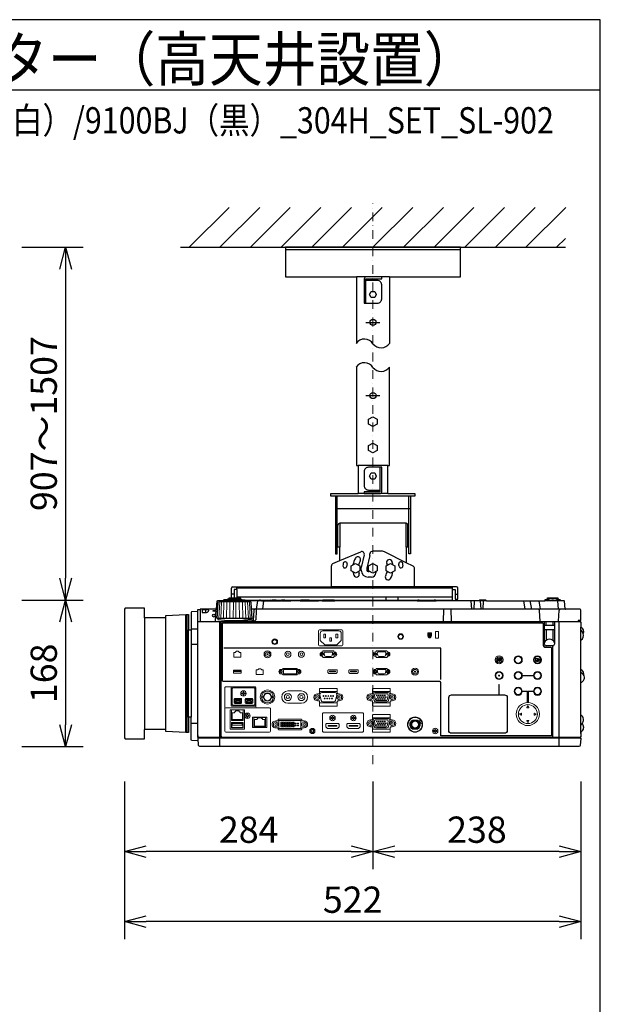
# Model space of a CAD drawing. Extents: x 1000 to 27242, y 2500 to 40000.
# Drawn here: x 20360 to 27000, y 28747 to 40000 of the extents above; entities that cross this region are included whole.
import ezdxf
from ezdxf.enums import TextEntityAlignment as Align

# ---------------------------------------------------------------- set-up
doc = ezdxf.new("R2010")
doc.units = 0
doc.header["$LTSCALE"] = 400
doc.header["$MEASUREMENT"] = 0
doc.linetypes.add('DASHDOT', pattern=[1, 0.5, -0.25, 0, -0.25])
doc.layers.get('0').update_dxf_attribs({"linetype": 'CONTINUOUS'})
for name, color, linetype in [('MOJI', 7, 'CONTINUOUS'), ('SUGATA', 7, 'CONTINUOUS'), ('SUNPO', 1, 'CONTINUOUS'), ('WAKU', 4, 'CONTINUOUS')]:
    doc.layers.add(name, color=color, linetype=linetype)
doc.layers.add('THUSIN', color=7, linetype='CONTINUOUS', lineweight=9)
doc.styles.get("Standard").update_dxf_attribs({"font": 'SIMPLEX', "bigfont": 'BIGFONT'})

# ---------------------------------------------------------------- blocks, each defined once
blk = doc.blocks.new('CP-WU9100WJ／9100BJ_304H_SET_SL-902')
at = {"layer": 'SUGATA', "color": 1, "linetype": 'Continuous'}
for p, q in [((6300, -1800), (6755, -1345)), ((6650, -1800), (7105, -1345)), ((7000, -1800), (7455, -1345)), ((7350, -1800), (7805, -1345)), ((7700, -1800), (8155, -1345)), ((8050, -1800), (8505, -1345)), ((8400, -1800), (8855, -1345)), ((8750, -1800), (9205, -1345)), ((9100, -1800), (9555, -1345)), ((9450, -1800), (9905, -1345)), ((9800, -1800), (10255, -1345)), ((10150, -1800), (10605, -1345)), ((10500, -1800), (10600, -1700)), ((8320, -2660), (8480, -2660)), ((8320, -3495), (8480, -3495))]:
    blk.add_line(p, q, dxfattribs=at)
at = {"layer": 'SUGATA', "color": 3, "linetype": 'Continuous'}
for p, q in [((6200, -1800), (10600, -1800)), ((9400, -1830), (7400, -1830)), ((8590, -2140), (8210, -2140)), ((8570, -4295), (8230, -4295)), ((8830, -4645), (7970, -4645)), ((7990, -5230), (7990, -4645)), ((8570, -4615), (8230, -4615)), ((8810, -5230), (8810, -4645)), ((7970, -4785), (8830, -4785)), ((8780, -4955), (8020, -4955)), ((8020, -5382), (8261, -5280)), ((8509, -5274), (8396, -5274)), ((8780, -5406), (8533, -5280)), ((8301, -5315), (8265, -5462)), ((8366, -5325), (8330, -5470)), ((8366, -5325), (8366, -5301)), ((8265, -5490), (8265, -5462)), ((8330, -5470), (8330, -5490)), ((8345, -5505), (8353, -5505)), ((8432, -5508), (8432, -5520)), ((8382, -5570), (8345, -5570))]:
    blk.add_line(p, q, dxfattribs=at)
at = {"layer": 'SUGATA', "color": 2, "linetype": 'Continuous'}
for p, q in [((8210, -2140), (8210, -2900)), ((8590, -2140), (8590, -2900))]:
    blk.add_line(p, q, dxfattribs=at)
at = {"layer": 'SUGATA', "color": 2}
for p, q in [((7943, -5414), (8020, -5382)), ((7925, -5680), (7925, -5442)), ((8859, -5446), (8780, -5406)), ((8875, -5680), (8875, -5472)), ((6782, -5807), (6782, -5696)), ((6798, -5680), (7925, -5680)), ((6844, -5712), (6814, -5712)), ((6814, -5712), (6814, -5807)), ((6844, -5712), (6844, -5807)), ((9356, -5680), (8875, -5680)), ((9309, -5832), (9309, -5712)), ((9309, -5712), (9340, -5712)), ((9340, -5712), (9340, -5824)), ((9372, -5824), (9372, -5696)), ((6947, -5832), (9309, -5832)), ((6947, -5832), (7101, -5832)), ((7124, -5842), (7219, -5842)), ((7300, -5835), (7299, -5835)), ((7353, -5842), (7346, -5842)), ((7396, -5842), (7393, -5842)), ((7458, -5841), (7397, -5841)), ((7568, -5842), (7459, -5842)), ((7818, -5842), (7776, -5842)), ((8904, -5842), (7964, -5842)), ((9609, -5842), (9124, -5842)), ((9340, -5824), (9372, -5824)), ((6031, -6034), (5788, -6034)), ((10778, -6627), (10778, -6290)), ((10778, -7147), (10778, -6775)), ((6031, -7311), (5788, -7311)), ((10808, -7283), (10808, -7292))]:
    blk.add_line(p, q, dxfattribs=at)
at = {"layer": 'SUGATA', "color": 3}
for p, q in [((6844, -5712), (6844, -5680)), ((9309, -5696), (6844, -5696)), ((8875, -5680), (7925, -5680)), ((9309, -5712), (9309, -5680)), ((6687, -5842), (6687, -5845)), ((6949, -5845), (6687, -5845)), ((6899, -5829), (6737, -5829)), ((6881, -5821), (6754, -5821)), ((6814, -5764), (6782, -5764)), ((9309, -5800), (6844, -5800)), ((7124, -5842), (6949, -5842)), ((7078, -5842), (7065, -5937)), ((7140, -5937), (7153, -5842)), ((7219, -5842), (7346, -5842)), ((7245, -5837), (7258, -5842)), ((7353, -5842), (7393, -5842)), ((7396, -5842), (7459, -5842)), ((7568, -5842), (7776, -5842)), ((7818, -5842), (7964, -5842)), ((8550, -5832), (8550, -5800)), ((8690, -5832), (8690, -5800)), ((8904, -5842), (9124, -5842)), ((9340, -5764), (9372, -5764)), ((9521, -5842), (9526, -5937)), ((9559, -5842), (9554, -5937)), ((9699, -5842), (9609, -5842)), ((9627, -5842), (9632, -5937)), ((9660, -5937), (9665, -5842)), ((10120, -5842), (10137, -5937)), ((10215, -5937), (10199, -5842)), ((10297, -5842), (10314, -5937)), ((10547, -5842), (10364, -5842)), ((10395, -5822), (10416, -5822)), ((10446, -5817), (10465, -5817)), ((10515, -5822), (10496, -5822)), ((10511, -5842), (10519, -5937)), ((6423, -5940), (6423, -6080)), ((6485, -5943), (6485, -5974)), ((6606, -5937), (6624, -5937)), ((7001, -5854), (6635, -5854)), ((10601, -5937), (7012, -5937)), ((9207, -5937), (9202, -6077)), ((9300, -6077), (9295, -5937)), ((10313, -6077), (10306, -5951)), ((10523, -6074), (10530, -5951)), ((5788, -6034), (5788, -7311)), ((6031, -7311), (6031, -6034)), ((6260, -7347), (6260, -5997)), ((6270, -5997), (6270, -7347)), ((7011, -6045), (6625, -6045)), ((6723, -6067), (6913, -6067)), ((6290, -7172), (6290, -6172)), ((6321, -6162), (6397, -6162)), ((6321, -6172), (6321, -7172)), ((10768, -6080), (6398, -6080)), ((6423, -6077), (10748, -6077)), ((6648, -7507), (6648, -6080)), ((6664, -7400), (6664, -6080)), ((10360, -6337), (10360, -6080)), ((10476, -6122), (10360, -6122)), ((10476, -6172), (10360, -6172)), ((10380, -6122), (10380, -6077)), ((10380, -6172), (10380, -6293)), ((10456, -6077), (10456, -6122)), ((10456, -6172), (10456, -6293)), ((10476, -6080), (10476, -6337)), ((10528, -7507), (10528, -6080)), ((10778, -6290), (10778, -6143)), ((6397, -6340), (6321, -6340)), ((10456, -6357), (10380, -6357)), ((10456, -7400), (10456, -6357)), ((10778, -6775), (10778, -6627)), ((10778, -7356), (10778, -7147)), ((6397, -7242), (6321, -7242)), ((10771, -7410), (6405, -7410)), ((6406, -7400), (10770, -7400))]:
    blk.add_line(p, q, dxfattribs=at)
at = {"layer": 'SUGATA', "color": 3, "lineweight": 9}
for p, q in [((6639, -6045), (6648, -5854)), ((6661, -6045), (6669, -5854)), ((6690, -6045), (6696, -5854)), ((6724, -6045), (6729, -5854)), ((6762, -6045), (6765, -5854)), ((6803, -6045), (6804, -5854)), ((6833, -6045), (6832, -5854)), ((6874, -6045), (6871, -5854)), ((6912, -6045), (6907, -5854)), ((6946, -6045), (6940, -5854)), ((6975, -6045), (6967, -5854)), ((6997, -6045), (6988, -5854))]:
    blk.add_line(p, q, dxfattribs=at)
at = {"layer": 'SUGATA', "color": 1, "lineweight": 9}
for p, q in [((9053, -6215), (9053, -6237)), ((9060, -6215), (9060, -6237)), ((9841, -6525), (9840, -6526)), ((9853, -6525), (9854, -6526)), ((10296, -6509), (10296, -6506)), ((10296, -6523), (10296, -6526)), ((7408, -6906), (7447, -6906)), ((7427, -6871), (7582, -6871)), ((7563, -6906), (7602, -6906)), ((6813, -7006), (6897, -7006)), ((6940, -7006), (7024, -7006)), ((7582, -7011), (7427, -7011)), ((7038, -7174), (7173, -7174)), ((8929, -7189), (8929, -7188)), ((8916, -7304), (8846, -7304)), ((8911, -7204), (8852, -7204)), ((8852, -7208), (8910, -7208)), ((8911, -7307), (8852, -7307)), ((8964, -7256), (8964, -7256))]:
    blk.add_line(p, q, dxfattribs=at)
at = {"layer": 'SUGATA', "color": 2, "linetype": 'Continuous'}
for points in [[(8590, -2140), (9400, -2140), (9400, -1800), (7400, -1800), (7400, -2140), (8210, -2140)], [(8210, -3170), (8210, -4295), (8230, -4295), (8230, -4615)], [(8570, -4615), (8570, -4295), (8590, -4295), (8590, -3170)], [(7970, -4645), (7920, -4645), (7920, -4615), (8230, -4615)], [(7970, -4645), (7970, -5305), (7990, -5305), (7990, -5230)], [(8570, -4615), (8880, -4615), (8880, -4645), (8830, -4645)], [(8830, -4645), (8830, -5305), (8810, -5305), (8810, -5230)], [(8020, -5382), (8020, -5230), (8000, -5230)], [(8800, -5230), (8780, -5230), (8780, -5406)]]:
    blk.add_lwpolyline(points, dxfattribs=at)
at = {"layer": 'SUGATA', "color": 3, "linetype": 'Continuous'}
for points in [[(8320, -2160), (8500, -2160), (8500, -2140), (8320, -2140, 0.414214), (8300, -2160), (8300, -2440), (8320, -2440), (8320, -2160)], [(8320, -2440), (8450, -2440, 0.414214), (8500, -2390), (8500, -2230, 0.414214), (8450, -2180), (8320, -2180)], [(8480, -4315), (8350, -4315, 0.414214), (8300, -4365), (8300, -4525, 0.414214), (8350, -4575), (8480, -4575)], [(8480, -4595), (8300, -4595), (8300, -4615), (8480, -4615, 0.414214), (8500, -4595), (8500, -4315), (8480, -4315), (8480, -4595)]]:
    blk.add_lwpolyline(points, format="xyb", dxfattribs=at)
at = {"layer": 'SUGATA', "color": 1, "linetype": 'Continuous'}
for points in [[(8438, -2340), (8420, -2375), (8380, -2375), (8361, -2340), (8380, -2305), (8420, -2305), (8438, -2340)], [(8450, -3824), (8400, -3850), (8350, -3824), (8350, -3766), (8400, -3740), (8450, -3766), (8450, -3824)], [(8450, -4124), (8400, -4150), (8350, -4124), (8350, -4066), (8400, -4040), (8450, -4066), (8450, -4124)], [(8438, -4415), (8420, -4450), (8380, -4450), (8361, -4415), (8380, -4380), (8420, -4380), (8438, -4415)], [(8250, -5499), (8200, -5525), (8150, -5499), (8150, -5441), (8200, -5415), (8250, -5441), (8250, -5499)], [(8450, -5499), (8400, -5525), (8350, -5499), (8350, -5441), (8400, -5415), (8450, -5441), (8450, -5499)], [(8650, -5499), (8600, -5525), (8550, -5499), (8550, -5441), (8600, -5415), (8650, -5441), (8650, -5499)]]:
    blk.add_lwpolyline(points, dxfattribs=at)
at = {"layer": 'SUGATA', "color": 3, "linetype": 'Continuous'}
for points in [[(8000, -5230), (8000, -5230), (8000, -4975)], [(8020, -4955), (8020, -5230)], [(8780, -5230), (8780, -4955)], [(8800, -5230), (8800, -5230), (8800, -4975)]]:
    blk.add_lwpolyline(points, dxfattribs=at)
at = {"layer": 'SUGATA', "color": 2}
for points in [[(6687, -5842), (6621, -5842, 0.388879), (6616, -5847), (6608, -5934, -0.388879), (6605, -5937), (6426, -5937, 0.414214), (6423, -5940)], [(6737, -5829), (6700, -5829), (6700, -5830), (6689, -5832, 0.348526), (6687, -5835), (6687, -5842)], [(6754, -5821), (6748, -5821), (6748, -5821), (6739, -5823, 0.371083), (6737, -5825), (6737, -5829)], [(6881, -5821), (6888, -5821), (6888, -5821), (6897, -5823, -0.371083), (6899, -5825), (6899, -5829)], [(6899, -5829), (6936, -5829), (6936, -5830), (6947, -5832, -0.03078), (6947, -5832, -0.03078)], [(7216, -5832), (7216, -5836, 0.114083), (7216, -5837), (7219, -5842)], [(7296, -5838), (7294, -5836, 0.198912), (7291, -5835), (7249, -5835, 0.198912), (7245, -5836), (7245, -5837)], [(7393, -5842), (7393, -5838, 0.414214), (7390, -5835), (7356, -5835, 0.414214), (7353, -5838), (7353, -5842)], [(7677, -5841), (7672, -5836, 0.198261), (7669, -5835), (7577, -5835, 0.198912), (7573, -5836), (7568, -5842)], [(7676, -5842), (7682, -5836, -0.198912), (7685, -5835), (7767, -5835, -0.198912), (7770, -5836), (7776, -5842)], [(7964, -5842), (7959, -5836, 0.198912), (7955, -5835), (7828, -5835, 0.198912), (7824, -5836), (7818, -5842)], [(9699, -5842), (9694, -5836, 0.198912), (9690, -5835), (9619, -5835, 0.198912), (9615, -5836), (9609, -5842)], [(9699, -5842), (10364, -5842), (10364, -5840, -0.388879), (10384, -5822), (10395, -5822), (10395, -5807), (10515, -5807), (10515, -5822), (10527, -5822, -0.388879), (10547, -5840), (10547, -5842)], [(10598, -5934), (10590, -5847, 0.388879), (10585, -5842), (10547, -5842)], [(6397, -7379), (6397, -5962), (6330, -5966, 0.39896), (6321, -5975), (6321, -6172)], [(10778, -7356), (10778, -7397, -0.414214), (10775, -7400), (10770, -7400), (10771, -7410), (10773, -7410, -0.434812), (10776, -7413), (10770, -7493, -0.39391), (10755, -7507), (6421, -7507, -0.39391), (6406, -7493), (6400, -7413, -0.434812), (6403, -7410), (6405, -7410), (6406, -7400), (6401, -7400, -0.414214), (6398, -7397), (6398, -5943, -0.414214), (6401, -5940), (6423, -5940)], [(10768, -6080), (10768, -6065), (10778, -6065), (10778, -5952, 0.414214), (10763, -5937), (10601, -5937)], [(10768, -6080), (10775, -6080, -0.414214), (10778, -6083), (10778, -6143)], [(6397, -7379), (6397, -7442), (6330, -7439, -0.39896), (6321, -7429), (6321, -7172)], [(10778, -7356), (10779, -7356, 0.414214), (10780, -7355), (10780, -7337)]]:
    blk.add_lwpolyline(points, format="xyb", dxfattribs=at)
at = {"layer": 'SUGATA', "color": 3}
for points in [[(6687, -5845), (6643, -5845), (6642, -5845), (6638, -5846, 0.308965), (6636, -5849), (6636, -5852), (6635, -5854)], [(6947, -5832, -0.314374), (6949, -5835), (6949, -5845)], [(6949, -5845), (6993, -5845), (6994, -5845), (6998, -5846, -0.308965), (7000, -5849), (7000, -5852), (7001, -5854)], [(6625, -6045), (6625, -6051, 0.386823), (6630, -6056), (6702, -6062, -0.178985), (6704, -6063), (6707, -6066, 0.198912), (6710, -6067), (6723, -6067, -0.409111), (6726, -6070), (6726, -6072, 0.409111), (6731, -6077), (6731, -6077)], [(7011, -6045), (7011, -6051, -0.386823), (7006, -6056), (6934, -6062, 0.178985), (6932, -6063), (6929, -6066, -0.198912), (6926, -6067), (6913, -6067, 0.409111), (6910, -6070), (6910, -6072, -0.409111), (6905, -6077), (6905, -6077)], [(6688, -6762, -0.414214), (6678, -6752), (6678, -6102, -0.414214), (6688, -6092), (10335, -6092, -0.414214), (10345, -6102), (10345, -6339, 0.414214), (10378, -6372), (10431, -6372, -0.414214), (10441, -6382), (10441, -7376, -0.414214), (10431, -7386), (9185, -7386, -0.414214), (9175, -7376), (9175, -6774, 0.414214), (9162, -6762), (6688, -6762), (6688, -6762)], [(9905, -7355), (9299, -7355, -0.414214), (9267, -7323), (9267, -6947, -0.414214), (9299, -6916), (9905, -6916, -0.414214), (9936, -6947), (9936, -7323, -0.414214), (9905, -7355), (9905, -7355)]]:
    blk.add_lwpolyline(points, format="xyb", dxfattribs=at)
at = {"layer": 'SUGATA', "color": 2}
for points in [[(6754, -5821), (6754, -5807), (6881, -5807), (6881, -5821)], [(7245, -5837), (7232, -5832)], [(7346, -5842), (7346, -5841), (7303, -5841), (7303, -5838)], [(5788, -6034), (5788, -5927), (5566, -5927), (5558, -5935), (5558, -7409), (5566, -7417), (5788, -7417), (5788, -7311)], [(6031, -6034), (6031, -6009), (6260, -5997), (6290, -5997), (6290, -6172), (6321, -6172)], [(10808, -6189), (10808, -6198), (10805, -6215)], [(10808, -6673), (10808, -6682), (10808, -6687)], [(6321, -7172), (6290, -7172), (6290, -7347), (6260, -7347), (6031, -7335), (6031, -7311)]]:
    blk.add_lwpolyline(points, dxfattribs=at)
at = {"layer": 'SUGATA', "color": 3}
for points in [[(6485, -5943), (6450, -5943), (6445, -5945), (6445, -5972), (6448, -5974), (6450, -5974), (6485, -5974)], [(6606, -5937), (6604, -5938), (6603, -5940), (6596, -6074), (6596, -6074), (6595, -6076), (6593, -6077)], [(6625, -6045), (6618, -6045), (6628, -5863), (6628, -5863), (6628, -5862), (6629, -5861), (6635, -5854)], [(7066, -5937), (7066, -5951), (7060, -6060), (7050, -6069), (7030, -6074), (6910, -6074)], [(7011, -6045), (7018, -6045), (7008, -5863), (7008, -5863), (7008, -5862), (7007, -5861), (7001, -5854)], [(7036, -5951), (7030, -6061), (7029, -6063), (7020, -6071), (7013, -6074)], [(10768, -6065), (10748, -6065), (10748, -6080)], [(10805, -6215), (10789, -6189), (10781, -6177), (10778, -6163)], [(10808, -6687), (10794, -6673), (10782, -6660), (10778, -6643)], [(10791, -7246), (10778, -7264)]]:
    blk.add_lwpolyline(points, dxfattribs=at)
at = {"layer": 'SUGATA', "color": 1, "lineweight": 9}
for points in [[(7797, -6172, 0.414214), (7777, -6192), (7777, -6337, 0.414214), (7797, -6357), (8037, -6357, 0.414214), (8057, -6337), (8057, -6192, 0.414214), (8037, -6172), (7797, -6172), (7797, -6172)], [(7827, -6184), (8007, -6184, -0.414214), (8037, -6214), (8037, -6290, -0.198912), (8034, -6297), (7990, -6341, -0.198912), (7983, -6344), (7851, -6344, -0.198912), (7844, -6341), (7800, -6297, -0.198912), (7797, -6290), (7797, -6214, -0.414214), (7827, -6184), (7827, -6184)], [(7960, -6427), (7957, -6427, -0.413388), (7953, -6423), (7953, -6419, 0.414214), (7948, -6414), (7832, -6414, 0.414214), (7827, -6419), (7827, -6423, -0.413388), (7823, -6427), (7819, -6427)], [(7960, -6477), (7957, -6477, 0.414214), (7953, -6480), (7953, -6484, -0.414214), (7948, -6489), (7832, -6489, -0.414214), (7827, -6484), (7827, -6480, 0.414214), (7823, -6477), (7819, -6477)], [(7860, -6477), (7861, -6477, -0.362525), (7845, -6464), (7841, -6438, -0.467863), (7850, -6427), (7929, -6427, -0.467783), (7939, -6438), (7935, -6464, -0.3626), (7919, -6477), (7860, -6477)], [(8570, -6426), (8566, -6426, -0.413388), (8562, -6423), (8562, -6419, 0.414214), (8557, -6414), (8441, -6414, 0.414214), (8436, -6419), (8436, -6423, -0.413388), (8433, -6426), (8429, -6426)], [(8570, -6476), (8566, -6476, 0.414214), (8562, -6480), (8562, -6484, -0.414214), (8557, -6489), (8441, -6489, -0.414214), (8436, -6484), (8436, -6480, 0.414214), (8433, -6476), (8429, -6476)], [(8469, -6476), (8470, -6476, -0.362525), (8455, -6463), (8450, -6438, -0.467863), (8460, -6426), (8539, -6426, -0.467783), (8549, -6438), (8544, -6463, -0.3626), (8529, -6476), (8469, -6476)], [(9825, -6499), (9825, -6499, 0.414214), (9823, -6501), (9823, -6532, 0.414214), (9825, -6534), (9826, -6534, 0.414214), (9828, -6532), (9828, -6501, 0.414214), (9826, -6499), (9825, -6499)], [(9846, -6514), (9846, -6514, 0.414214), (9844, -6516), (9844, -6532, 0.414214), (9846, -6534), (9847, -6534, 0.414214), (9849, -6532), (9849, -6516, 0.414214), (9847, -6514), (9846, -6514)], [(10311, -6516, -0.414214), (10309, -6518), (10286, -6518), (10289, -6520), (10286, -6524), (10276, -6518, -0.584124), (10276, -6514), (10286, -6508), (10289, -6512), (10286, -6513), (10309, -6513, -0.414214), (10311, -6515), (10311, -6515), (10311, -6516)], [(7350, -6626), (7367, -6626), (7367, -6619, -0.414214), (7373, -6613), (7528, -6613, -0.414214), (7534, -6619), (7534, -6626), (7551, -6626)], [(7891, -6631), (7891, -6631, 0.414214), (7884, -6638), (7884, -6659), (7895, -6671), (7979, -6671), (7991, -6659), (7991, -6638, 0.414214), (7984, -6631), (7891, -6631)], [(8131, -6631), (8131, -6631, 0.414214), (8124, -6638), (8124, -6659), (8135, -6671), (8219, -6671), (8231, -6659), (8231, -6638, 0.414214), (8224, -6631), (8131, -6631)], [(8570, -6626), (8566, -6626, -0.413388), (8562, -6622), (8562, -6618, 0.414214), (8557, -6613), (8441, -6613, 0.414214), (8436, -6618), (8436, -6622, -0.413388), (8433, -6626), (8429, -6626)], [(8469, -6676), (8470, -6676, -0.362525), (8455, -6663), (8450, -6637, -0.467863), (8460, -6626), (8539, -6626, -0.467783), (8549, -6637), (8544, -6663, -0.3626), (8529, -6676), (8469, -6676)], [(7350, -6676), (7367, -6676), (7367, -6682, 0.414214), (7373, -6688), (7528, -6688, 0.414214), (7534, -6682), (7534, -6676), (7551, -6676)], [(8570, -6676), (8566, -6676, 0.414214), (8562, -6679), (8562, -6683, -0.414214), (8557, -6688), (8441, -6688, -0.414214), (8436, -6683), (8436, -6679, 0.414214), (8433, -6676), (8429, -6676)], [(6706, -7075), (6706, -7074), (6706, -7066), (6706, -6837, -0.414648), (6718, -6825), (6791, -6825), (6791, -6825)], [(7059, -7033), (7059, -7033, -0.414214), (7047, -7045), (6791, -7045, -0.414214), (6779, -7033), (6779, -6837, -0.414214), (6791, -6825), (7047, -6825, -0.414214), (7059, -6837), (7059, -7033), (7059, -7033), (7059, -7052)], [(7037, -6835), (6801, -6835, 0.414214), (6789, -6847), (6789, -7023, 0.414214), (6801, -7035), (7037, -7035, 0.414214), (7049, -7023), (7049, -6847, 0.414214), (7037, -6835), (7037, -6835)], [(7790, -6882), (7789, -6881), (7789, -6875), (7789, -6848, -0.414212), (7794, -6843), (7986, -6843, -0.414214), (7991, -6848), (7991, -6875), (7990, -6881), (7990, -6882)], [(8396, -6882), (8396, -6881), (8396, -6875), (8396, -6848, -0.414212), (8401, -6843), (8592, -6843, -0.414214), (8597, -6848), (8597, -6875), (8597, -6881), (8596, -6882)], [(6823, -7013), (6823, -7013, -0.414214), (6813, -7003), (6813, -6968, -0.414214), (6823, -6958), (6888, -6958, -0.414214), (6898, -6968), (6898, -7003, -0.414214), (6888, -7013), (6823, -7013)], [(6826, -7000, 0.414214), (6828, -7002), (6883, -7002, 0.414214), (6885, -7000), (6885, -6993), (6890, -6983), (6890, -6972, 0.414214), (6888, -6970), (6855, -6970), (6823, -6970, 0.414214), (6821, -6972), (6821, -6983), (6826, -6993), (6826, -7000)], [(6950, -7013), (6950, -7013, -0.414214), (6940, -7003), (6940, -6968, -0.414214), (6950, -6958), (7015, -6958, -0.414214), (7025, -6968), (7025, -7003, -0.414214), (7015, -7013), (6950, -7013)], [(6953, -7000, 0.414214), (6955, -7002), (7010, -7002, 0.414214), (7012, -7000), (7012, -6993), (7017, -6983), (7017, -6972, 0.414214), (7015, -6970), (6982, -6970), (6950, -6970, 0.414214), (6948, -6972), (6948, -6983), (6953, -6993), (6953, -7000)], [(7765, -6904), (7780, -6904, 0.414214), (7790, -6894), (7790, -6882, -0.414214), (7793, -6879), (7987, -6879, -0.414214), (7990, -6882), (7990, -6894, 0.414214), (8000, -6904), (8015, -6904)], [(7814, -6890), (7966, -6890, -0.469951), (7985, -6914), (7973, -6980, -0.36059), (7953, -6996), (7826, -6996, -0.36059), (7807, -6980), (7794, -6914, -0.469951), (7814, -6890), (7814, -6890)], [(8371, -6904), (8386, -6904, 0.414214), (8396, -6894), (8396, -6882, -0.414214), (8399, -6879), (8593, -6879, -0.414214), (8596, -6882), (8596, -6894, 0.414214), (8606, -6904), (8621, -6904)], [(8433, -6996), (8560, -6996, 0.36059), (8579, -6980), (8592, -6914, 0.469951), (8572, -6890), (8420, -6890, 0.469951), (8401, -6914), (8413, -6980, 0.36059), (8433, -6996), (8433, -6996)], [(8444, -6982), (8444, -6982, -0.354603), (8429, -6971), (8419, -6922, -0.476448), (8433, -6903), (8559, -6903, -0.476448), (8574, -6922), (8564, -6971, -0.354603), (8549, -6982), (8444, -6982)], [(6716, -7065, 0.413923), (6706, -7075), (6706, -7331, 0.409873), (6716, -7341), (7218, -7341, 0.361553), (7228, -7332), (7228, -7073, 0.361854), (7218, -7065), (6716, -7065), (6716, -7065)], [(6771, -7307), (6771, -7307, -0.414214), (6766, -7302), (6766, -7093, -0.414214), (6771, -7088), (6926, -7088, -0.414214), (6931, -7093), (6931, -7302, -0.414214), (6926, -7307), (6771, -7307)], [(6916, -7088), (6916, -7204, -0.414214), (6911, -7209), (6786, -7209, -0.414214), (6781, -7204), (6781, -7088)], [(7765, -6984), (7780, -6984, -0.414214), (7790, -6994), (7790, -7006, 0.414214), (7793, -7009), (7987, -7009, 0.414214), (7990, -7006), (7990, -6994, -0.414214), (8000, -6984), (8015, -6984)], [(7790, -7006), (7789, -7006), (7789, -7012), (7789, -7039, 0.414212), (7794, -7044), (7986, -7044, 0.414214), (7991, -7039), (7991, -7012), (7990, -7006), (7990, -7006)], [(8371, -6984), (8386, -6984, -0.414214), (8396, -6994), (8396, -7006, 0.414214), (8399, -7009), (8593, -7009, 0.414214), (8596, -7006), (8596, -6994, -0.414214), (8606, -6984), (8621, -6984)], [(8396, -7006), (8396, -7006), (8396, -7012), (8396, -7039, 0.414212), (8401, -7044), (8592, -7044, 0.414214), (8597, -7039), (8597, -7012), (8597, -7006), (8596, -7006)], [(10161, -7060), (10170, -7042, -0.61811), (10173, -7042), (10183, -7060, -0.5575), (10181, -7063), (10162, -7063, -0.5575), (10161, -7060), (10161, -7060)], [(7028, -7290), (7183, -7290, 0.414214), (7188, -7285), (7188, -7175, 0.414214), (7183, -7170), (7028, -7170, 0.414214), (7023, -7175), (7023, -7285, 0.414214), (7028, -7290), (7028, -7290)], [(7173, -7170), (7173, -7277, -0.414214), (7168, -7282), (7043, -7282, -0.414214), (7038, -7277), (7038, -7170)], [(7613, -7214), (7595, -7214, -0.414214), (7585, -7204), (7585, -7199, 0.414214), (7580, -7194), (7320, -7194, 0.414221), (7315, -7199), (7315, -7204, -0.414221), (7305, -7214), (7288, -7214)], [(7833, -7121, 0.414214), (7823, -7131), (7823, -7331, 0.414214), (7833, -7341), (8282, -7341, 0.414214), (8292, -7331), (8292, -7131, 0.414214), (8282, -7121), (7833, -7121), (7833, -7121)], [(8371, -7202), (8386, -7202, 0.414214), (8396, -7192), (8396, -7180, -0.414214), (8399, -7177), (8593, -7177, -0.414214), (8596, -7180), (8596, -7192, 0.414214), (8606, -7202), (8621, -7202)], [(8396, -7180), (8396, -7179), (8396, -7173), (8396, -7146, -0.414212), (8401, -7141), (8592, -7141, -0.414214), (8597, -7146), (8597, -7173), (8597, -7179), (8596, -7180)], [(8433, -7294), (8560, -7294, 0.36059), (8579, -7278), (8592, -7212, 0.469951), (8572, -7188), (8420, -7188, 0.469951), (8401, -7212), (8413, -7278, 0.36059), (8433, -7294), (8433, -7294)], [(8444, -7280), (8444, -7280, -0.354603), (8429, -7269), (8419, -7220, -0.476448), (8433, -7201), (8559, -7201, -0.476448), (8574, -7220), (8564, -7269, -0.354603), (8549, -7280), (8444, -7280)], [(10096, -7125), (10078, -7134, 0.61811), (10078, -7138), (10096, -7147, 0.5575), (10099, -7145), (10099, -7126, 0.5575), (10096, -7125), (10096, -7125)], [(10247, -7125), (10266, -7134, -0.61811), (10266, -7138), (10247, -7147, -0.5575), (10244, -7145), (10244, -7126, -0.5575), (10247, -7125), (10247, -7125)], [(6786, -7293), (6911, -7293, 0.414214), (6916, -7288), (6916, -7237, 0.414214), (6911, -7232), (6786, -7232, 0.414214), (6781, -7237), (6781, -7288, 0.414214), (6786, -7293), (6786, -7293)], [(7613, -7294), (7595, -7294, 0.414214), (7585, -7304), (7585, -7309, -0.414214), (7580, -7314), (7320, -7314, -0.414214), (7315, -7309), (7315, -7304, 0.414214), (7305, -7294), (7288, -7294)], [(7329, -7299), (7329, -7299, -0.414214), (7324, -7294), (7324, -7215, -0.414214), (7329, -7210), (7571, -7210, -0.414214), (7576, -7215), (7576, -7294, -0.414214), (7571, -7299), (7329, -7299)], [(8371, -7282), (8386, -7282, -0.414214), (8396, -7292), (8396, -7304, 0.414214), (8399, -7307), (8593, -7307, 0.414214), (8596, -7304), (8596, -7292, -0.414214), (8606, -7282), (8621, -7282)], [(8396, -7304), (8396, -7304), (8396, -7310), (8396, -7337, 0.414212), (8401, -7342), (8592, -7342, 0.414214), (8597, -7337), (8597, -7310), (8597, -7304), (8596, -7304)], [(10161, -7211), (10170, -7230, 0.61811), (10173, -7230), (10183, -7211, 0.5575), (10181, -7208), (10162, -7208, 0.5575), (10161, -7211), (10161, -7211)]]:
    blk.add_lwpolyline(points, format="xyb", dxfattribs=at)
for points in [[(7837, -6224), (7857, -6224), (7857, -6264), (7837, -6264)], [(7907, -6264), (7927, -6264), (7927, -6304), (7907, -6304)], [(7977, -6224), (7997, -6224), (7997, -6264), (7977, -6264)], [(6806, -6632), (6892, -6632), (6892, -6669), (6806, -6669)], [(6810, -6638), (6887, -6638), (6887, -6650), (6810, -6650)], [(7376, -6626), (7524, -6626), (7524, -6676), (7376, -6676)], [(7902, -6647), (7973, -6647), (7973, -6654), (7902, -6654)], [(8142, -6647), (8213, -6647), (8213, -6654), (8142, -6654)], [(10115, -6693), (10229, -6693), (10229, -6697), (10115, -6697)], [(9839, -6798), (9844, -6798), (9844, -6910), (9839, -6910)], [(6786, -7238), (6911, -7238), (6911, -7289), (6786, -7289)], [(6791, -7243), (6906, -7243), (6906, -7263), (6791, -7263)], [(7348, -7229), (7362, -7229), (7362, -7243), (7348, -7243)], [(7348, -7248), (7362, -7248), (7362, -7261), (7348, -7261)], [(7348, -7266), (7362, -7266), (7362, -7280), (7348, -7280)], [(7367, -7229), (7382, -7229), (7382, -7243), (7367, -7243)], [(7367, -7248), (7382, -7248), (7382, -7261), (7367, -7261)], [(7367, -7266), (7382, -7266), (7382, -7280), (7367, -7280)], [(7387, -7229), (7402, -7229), (7402, -7243), (7387, -7243)], [(7387, -7248), (7402, -7248), (7402, -7261), (7387, -7261)], [(7387, -7266), (7402, -7266), (7402, -7280), (7387, -7280)], [(7407, -7229), (7422, -7229), (7422, -7243), (7407, -7243)], [(7407, -7248), (7422, -7248), (7422, -7261), (7407, -7261)], [(7407, -7266), (7422, -7266), (7422, -7280), (7407, -7280)], [(7427, -7229), (7442, -7229), (7442, -7243), (7427, -7243)], [(7427, -7248), (7442, -7248), (7442, -7261), (7427, -7261)], [(7427, -7266), (7442, -7266), (7442, -7280), (7427, -7280)], [(7447, -7229), (7462, -7229), (7462, -7243), (7447, -7243)], [(7447, -7248), (7462, -7248), (7462, -7261), (7447, -7261)], [(7447, -7266), (7462, -7266), (7462, -7280), (7447, -7280)], [(7467, -7229), (7481, -7229), (7481, -7243), (7467, -7243)], [(7467, -7248), (7481, -7248), (7481, -7261), (7467, -7261)], [(7467, -7266), (7481, -7266), (7481, -7280), (7467, -7280)], [(7486, -7229), (7500, -7229), (7500, -7243), (7486, -7243)], [(7486, -7248), (7500, -7248), (7500, -7261), (7486, -7261)], [(7486, -7266), (7500, -7266), (7500, -7280), (7486, -7280)], [(7512, -7238), (7522, -7238), (7522, -7248), (7512, -7248)], [(7512, -7261), (7522, -7261), (7522, -7271), (7512, -7271)], [(7537, -7238), (7547, -7238), (7547, -7248), (7537, -7248)], [(7537, -7261), (7547, -7261), (7547, -7271), (7537, -7271)], [(7887, -7268), (7987, -7268), (7987, -7274), (7887, -7274)], [(7887, -7268), (7987, -7268), (7987, -7274), (7887, -7274)], [(8127, -7268), (8227, -7268), (8227, -7274), (8127, -7274)]]:
    blk.add_lwpolyline(points, close=True, dxfattribs=at)
for points in [[(9063, -6251), (9063, -6244), (9069, -6244), (9069, -6206), (9027, -6206), (9027, -6244), (9033, -6244), (9033, -6251)], [(9037, -6217), (9043, -6225), (9037, -6233)], [(9040, -6251), (9040, -6244), (9057, -6244), (9057, -6251)], [(9042, -6213), (9052, -6225), (9042, -6238)], [(6835, -6426), (6835, -6418), (6862, -6418), (6862, -6425), (6869, -6425), (6869, -6432), (6889, -6432), (6889, -6485), (6809, -6485), (6809, -6432), (6827, -6432), (6827, -6426), (6835, -6426)], [(7170, -6446), (7164, -6446), (7164, -6457), (7170, -6457)], [(7219, -6446), (7225, -6446), (7225, -6457), (7219, -6457)], [(7820, -6436), (7833, -6444), (7833, -6459), (7820, -6467), (7806, -6459), (7806, -6444), (7820, -6436)], [(7960, -6436), (7946, -6444), (7946, -6459), (7960, -6467), (7974, -6459), (7974, -6444), (7960, -6436)], [(8429, -6435), (8443, -6443), (8443, -6459), (8429, -6467), (8415, -6459), (8415, -6443), (8429, -6435)], [(8569, -6435), (8556, -6443), (8556, -6459), (8569, -6467), (8583, -6459), (8583, -6443), (8569, -6435)], [(7092, -6626), (7092, -6617), (7118, -6617), (7118, -6624), (7125, -6624), (7125, -6631), (7146, -6631), (7146, -6684), (7065, -6684), (7065, -6631), (7084, -6631), (7084, -6626), (7092, -6626)], [(7349, -6635), (7362, -6643), (7362, -6658), (7349, -6666), (7336, -6658), (7336, -6643), (7349, -6635)], [(7550, -6635), (7537, -6643), (7537, -6658), (7550, -6666), (7564, -6658), (7564, -6643), (7550, -6635)], [(8429, -6635), (8443, -6643), (8443, -6659), (8429, -6667), (8415, -6659), (8415, -6643), (8429, -6635)], [(8569, -6635), (8556, -6643), (8556, -6659), (8569, -6667), (8583, -6659), (8583, -6643), (8569, -6635)], [(8857, -6645), (8851, -6645), (8851, -6657), (8857, -6657)], [(8906, -6645), (8912, -6645), (8912, -6657), (8906, -6657)], [(6924, -6895), (6924, -6882), (6914, -6882), (6914, -6895), (6901, -6895), (6901, -6905), (6914, -6905), (6914, -6918), (6924, -6918), (6924, -6905), (6937, -6905), (6937, -6895), (6924, -6895)], [(7148, -6931), (7139, -6931), (7139, -6951), (7148, -6951)], [(7241, -6931), (7250, -6931), (7250, -6951), (7241, -6951)], [(7765, -6914), (7740, -6929), (7740, -6957), (7765, -6972), (7790, -6957), (7790, -6929), (7765, -6914)], [(8015, -6914), (7990, -6929), (7990, -6957), (8015, -6972), (8040, -6957), (8040, -6929), (8015, -6914)], [(8371, -6914), (8346, -6929), (8346, -6957), (8371, -6972), (8396, -6957), (8396, -6929), (8371, -6914)], [(8621, -6914), (8596, -6929), (8596, -6957), (8621, -6972), (8646, -6957), (8646, -6929), (8621, -6914)], [(10169, -7000), (10165, -7000), (10165, -6877), (10115, -6877), (10115, -6873), (10169, -6873), (10169, -7000)], [(10174, -7000), (10178, -7000), (10178, -6877), (10229, -6877), (10229, -6873), (10174, -6873), (10174, -7000)], [(6873, -6997), (6838, -6997), (6833, -6988), (6833, -6981), (6878, -6981), (6878, -6988), (6873, -6997)], [(7000, -6997), (6965, -6997), (6960, -6988), (6960, -6981), (7005, -6981), (7005, -6988), (7000, -6997)], [(6908, -7121), (6881, -7121), (6881, -7109), (6869, -7109), (6869, -7100), (6829, -7100), (6829, -7109), (6817, -7109), (6817, -7121), (6790, -7121), (6790, -7198), (6908, -7198), (6908, -7121)], [(6969, -7150), (6969, -7137), (6959, -7137), (6959, -7150), (6946, -7150), (6946, -7160), (6959, -7160), (6959, -7173), (6969, -7173), (6969, -7160), (6982, -7160), (6982, -7150), (6969, -7150)], [(7046, -7198), (7046, -7275), (7165, -7275), (7165, -7198), (7137, -7198), (7137, -7186), (7125, -7186), (7125, -7177), (7085, -7177), (7085, -7186), (7074, -7186), (7074, -7198), (7046, -7198)], [(7942, -7176), (7942, -7163), (7932, -7163), (7932, -7176), (7919, -7176), (7919, -7186), (7932, -7186), (7932, -7199), (7942, -7199), (7942, -7186), (7955, -7186), (7955, -7176), (7942, -7176)], [(8182, -7176), (8182, -7163), (8172, -7163), (8172, -7176), (8159, -7176), (8159, -7186), (8172, -7186), (8172, -7199), (8182, -7199), (8182, -7186), (8195, -7186), (8195, -7176), (8182, -7176)], [(7288, -7225), (7263, -7240), (7263, -7269), (7288, -7283), (7313, -7269), (7313, -7240), (7288, -7225)], [(7613, -7225), (7588, -7240), (7588, -7269), (7613, -7283), (7638, -7269), (7638, -7240), (7613, -7225)], [(8371, -7212), (8346, -7227), (8346, -7255), (8371, -7270), (8396, -7255), (8396, -7227), (8371, -7212)], [(8621, -7212), (8596, -7227), (8596, -7255), (8621, -7270), (8646, -7255), (8646, -7227), (8621, -7212)], [(8834, -7266), (8826, -7266), (8826, -7246), (8834, -7246)], [(8929, -7266), (8936, -7266), (8936, -7246), (8929, -7246)], [(9117, -7324), (9117, -7311), (9107, -7311), (9107, -7324), (9094, -7324), (9094, -7334), (9107, -7334), (9107, -7347), (9117, -7347), (9117, -7334), (9130, -7334), (9130, -7324), (9117, -7324)]]:
    blk.add_lwpolyline(points, dxfattribs=at)
for points in [[(9142, -6191), (9122, -6191, 0.414214), (9114, -6199), (9114, -6259, 0.414214), (9122, -6267), (9142, -6267, 0.414214), (9150, -6259), (9150, -6199, 0.414214)], [(7872, -7243, 0.414214), (7862, -7253), (7862, -7282), (7879, -7299), (7995, -7299), (8012, -7282), (8012, -7253, 0.414214), (8002, -7243)], [(8112, -7243, 0.414214), (8102, -7253), (8102, -7282), (8119, -7299), (8235, -7299), (8252, -7282), (8252, -7253, 0.414214), (8242, -7243)]]:
    blk.add_lwpolyline(points, format="xyb", close=True, dxfattribs=at)
at = {"layer": 'SUGATA', "color": 1}
blk.add_lwpolyline([(9176, -6742), (9176, -6381), (6693, -6381)], dxfattribs=at)
at = {"layer": 'SUGATA', "color": 1, "linetype": 'Continuous'}
for centre in [(8400, -2660), (8400, -3495)]:
    blk.add_circle(centre, 35, dxfattribs=at)
at = {"layer": 'SUGATA', "color": 1, "lineweight": 9}
for centre, radius in [((7277, -6309), 32), ((7277, -6310), 24), ((8717, -6249), 32), ((8717, -6250), 24), ((7194, -6452), 40), ((7194, -6452), 6.25), ((7427, -6452), 35), ((7427, -6452), 15), ((7582, -6452), 35), ((7582, -6452), 15), ((7820, -6452), 9), ((7960, -6452), 9), ((8429, -6451), 9), ((8569, -6451), 9), ((9842, -6515), 46), ((9842, -6516), 32.6), ((10062, -6515), 46), ((10062, -6516), 38.3), ((10282, -6515), 46), ((10282, -6516), 38.3), ((8881, -6651), 40), ((7349, -6651), 10.3), ((7550, -6651), 10.3), ((8429, -6651), 9), ((8569, -6651), 9), ((8881, -6651), 6.25), ((9842, -6695), 46), ((9842, -6696), 38.3), ((9842, -6696), 4.6), ((10062, -6695), 46), ((10062, -6696), 38.3), ((10281, -6695), 46.5), ((10281, -6695), 38.3), ((7194, -6941), 82), ((10061, -6875), 46.5), ((10062, -6875), 38.3), ((10282, -6875), 46.5), ((10282, -6875), 38.3), ((6919, -6900), 31.5), ((7194, -6941), 67.5), ((7194, -6941), 47.5), ((7194, -6941), 41.9), ((7427, -6941), 18), ((7582, -6941), 18), ((7765, -6943), 11), ((7834, -6929), 4.5), ((7848, -6957), 4.5), ((7862, -6929), 4.5), ((7876, -6957), 4.5), ((7890, -6929), 4.5), ((7904, -6957), 4.5), ((7918, -6929), 4.5), ((7931, -6957), 4.5), ((7945, -6929), 4.5), ((8015, -6943), 11), ((8371, -6943), 11), ((8444, -6923), 4.5), ((8444, -6963), 4.5), ((8455, -6943), 4.5), ((8467, -6923), 4.5), ((8467, -6963), 4.5), ((8478, -6943), 4.5), ((8490, -6923), 4.5), ((8490, -6963), 4.5), ((8501, -6943), 4.5), ((8513, -6923), 4.5), ((8513, -6963), 4.5), ((8524, -6943), 4.5), ((8536, -6923), 4.5), ((8536, -6963), 4.5), ((8547, -6943), 4.5), ((8621, -6943), 11), ((10171, -7135), 132), ((10172, -7136), 108), ((6964, -7155), 31.5), ((7937, -7181), 31.5), ((8177, -7181), 31.5), ((8881, -7256), 87.1), ((8881, -7256), 84.1), ((7288, -7254), 11), ((7613, -7254), 11), ((7707, -7329), 30), ((7707, -7329), 20.5), ((8371, -7241), 11), ((8444, -7221), 4.5), ((8444, -7261), 4.5), ((8455, -7241), 4.5), ((8467, -7221), 4.5), ((8467, -7261), 4.5), ((8478, -7241), 4.5), ((8490, -7221), 4.5), ((8490, -7261), 4.5), ((8501, -7241), 4.5), ((8513, -7221), 4.5), ((8513, -7261), 4.5), ((8524, -7241), 4.5), ((8536, -7221), 4.5), ((8536, -7261), 4.5), ((8547, -7241), 4.5), ((8621, -7241), 11), ((8881, -7256), 38), ((9112, -7329), 31.5), ((7707, -7329), 12.5)]:
    blk.add_circle(centre, radius, dxfattribs=at)
at = {"layer": 'SUGATA', "color": 3, "linetype": 'Continuous'}
for centre, radius, start, end in [((8303, -2962), 112, 30.6692, 146.3159), ((8493, -2831), 119, 218.572, 324.4429), ((8303, -3232), 112, 30.6692, 146.3159), ((8493, -3101), 119, 218.572, 324.4429), ((8020, -4975), 20, 90, 180), ((8780, -4975), 20, 0, 90), ((8272, -5308), 30, 346.0568, 112.8793), ((8395, -5303), 28.6, 87.1859, 176.6107), ((8509, -5328), 53.3, 63.9846, 90.5258), ((8082, -5417), 22.5, 350.464, 170.464), ((8400, -5470), 232, 150, 170.0258), ((8227, -5370), 32, 330, 150), ((8400, -5470), 168, 150, 167.5228), ((8588, -5402), 32, 20, 200), ((8400, -5470), 232, 9.9742, 20), ((8718, -5417), 22.5, 9.536, 189.536), ((8400, -5470), 345, 170.464, 175.286), ((8079, -5443), 22.5, 175.286, 355.286), ((8400, -5470), 300, 170.464, 175.286), ((8400, -5470), 232, 189.9742, 200), ((8400, -5470), 168, 192.4772, 200), ((8345, -5490), 80, 180, 270), ((8345, -5490), 15, 180, 270), ((8353, -5490), 15, 270, 293.8727), ((8400, -5470), 168, 330, 347.5228), ((8400, -5470), 168, 12.4772, 20), ((8400, -5470), 232, 330, 350.0258), ((8389, -5471), 311, 4.802, 9.448), ((8721, -5443), 22.5, 184.714, 4.714), ((8400, -5470), 345, 4.714, 9.536), ((8212, -5538), 32, 200, 20), ((8382, -5520), 50, 270, 0), ((8573, -5570), 32, 150, 330)]:
    blk.add_arc(centre, radius, start, end, dxfattribs=at)
at = {"layer": 'SUGATA', "color": 2}
for centre, radius, start, end in [((7955, -5442), 30, 112.8793, 180), ((8845, -5472), 30, 0, 63.0209), ((6798, -5696), 16, 90, 180), ((9356, -5696), 16, 0, 90), ((7101, -5862), 30, 41.8103, 90), ((7299, -5838), 3, 90, 180), ((7300, -5838), 3, 0, 90), ((7397, -5842), 1, 90, 180), ((7458, -5842), 1, 359.9985, 90.0015), ((8927, -5862), 30, 90, 138.1897), ((9101, -5862), 30, 41.8103, 90), ((10601, -5934), 3, 185, 270), ((10758, -6189), 50, 0, 66.4218), ((10743, -6235), 65.4, 302.7791, 17.7636), ((10758, -6673), 50, 359.9995, 66.4218), ((10760, -6720), 57.8, 287.9453, 34.7176), ((10743, -7202), 65.4, 317.8922, 57.2209), ((10758, -7292), 50, 293.5782, 0.0005), ((10758, -7283), 50, 359.9995, 48.5953)]:
    blk.add_arc(centre, radius, start, end, dxfattribs=at)
at = {"layer": 'SUGATA', "color": 3}
for centre, radius, start, end in [((10455, -5972), 155, 93.6914, 123.1785), ((10455, -5972), 155, 56.8215, 86.3086), ((6491, -6030), 86.9, 70.2499, 93.73), ((6487, -5925), 49.3, 267.2522, 318.0274), ((6518, -5954), 6.6, 328.2068, 76.1505), ((7051, -5952), 15, 90, 177), ((10291, -5952), 15, 3, 90), ((10545, -5952), 15, 90, 177), ((10418, -6343), 62.4, 21.7562, 158.2439), ((10380, -6337), 20, 180, 270), ((10456, -6337), 20, 270, 0), ((6674, -7390), 10, 180, 270)]:
    blk.add_arc(centre, radius, start, end, dxfattribs=at)
at = {"layer": 'SUGATA', "color": 1, "lineweight": 9}
for centre, radius, start, end in [((9048, -6251), 15, 179.9829, 0.0171), ((9039, -6215), 3.5, 39.2417, 219.2417), ((9039, -6236), 3.5, 141.1368, 321.2615), ((9048, -6251), 8.49, 179.9631, 359.9439), ((9057, -6215), 3.5, 359.9435, 180.0565), ((9057, -6237), 3.5, 180.0456, 359.9544), ((7194, -6452), 25, 13.5579, 166.3878), ((7194, -6452), 25, 193.5577, 346.4423), ((7820, -6452), 25, 90.4718, 269.5282), ((7960, -6452), 25, 270.4718, 89.5282), ((8429, -6451), 25, 90.4718, 269.5282), ((8569, -6451), 25, 270.4718, 89.5282), ((9847, -6514), 16.1, 307.7826, 232.3676), ((9847, -6514), 10.9, 305.899, 234.5579), ((9838, -6525), 2.16, 236.9711, 328.387), ((9839, -6524), 2, 330.3316, 35.5131), ((9855, -6524), 2, 142.6768, 209.6684), ((9856, -6525), 2.13, 211.2152, 304.3594), ((10310, -6516), 52.9, 165.8153, 194.2148), ((10261, -6503), 2, 113.2552, 167.1085), ((10280, -6546), 48.1, 64.8751, 114.0728), ((10294, -6516), 31.9, 162.2513, 197.7794), ((10280, -6543), 40.6, 67.1921, 113.4013), ((10280, -6488), 40.6, 246.5987, 292.8079), ((10299, -6508), 2.7, 202.9838, 344.9768), ((10299, -6524), 2.7, 15.0232, 157.0162), ((10244, -6516), 57.5, 7.4809, 14.0768), ((10244, -6516), 57.5, 345.9232, 352.5191), ((7350, -6651), 25, 90.355, 269.645), ((7551, -6651), 25, 270.3867, 89.6133), ((8429, -6651), 25, 90.4718, 269.5282), ((8569, -6651), 25, 270.4718, 89.5282), ((8881, -6651), 25, 13.5579, 166.3878), ((10261, -6528), 2, 193.2466, 247.1), ((10280, -6486), 48.4, 246.1541, 295.064), ((8881, -6651), 25, 193.5577, 346.4423), ((7427, -6941), 70, 90, 270), ((7427, -6941), 40, 118.955, 61.045), ((7582, -6941), 40, 118.955, 61.045), ((7582, -6941), 70, 270, 90), ((7765, -6944), 40, 90, 270), ((8015, -6944), 40, 270, 90), ((8371, -6944), 40, 90, 270), ((8621, -6944), 40, 270, 90), ((7072, -7052), 12.7, 181.3461, 266.6558), ((8882, -7256), 82.3, 55.0945, 359.906), ((8881, -7256), 83.2, 0.0011, 55.0005), ((8961, -7216), 27.5, 139.7599, 274.1479), ((8961, -7216), 25, 140.2571, 273.7184), ((7287, -7254), 40, 88.3721, 271.6279), ((7613, -7254), 40, 270, 90), ((8371, -7242), 40, 90, 270), ((8621, -7242), 40, 270, 90), ((8881, -7256), 59.5, 120.0545, 239.9455), ((8881, -7256), 56, 121.0015, 238.9985), ((8881, -7256), 48.2, 95.8363, 264.1643), ((8881, -7256), 48.2, 275.8367, 84.1633), ((8881, -7256), 56, 301.0054, 58.9941), ((8881, -7256), 59.5, 300.0534, 59.9461)]:
    blk.add_arc(centre, radius, start, end, dxfattribs=at)
at = {"layer": 'SUGATA', "color": 3}
for centre, major_axis, ratio in [((6581, -5956), (-13.2, 0), 0.432423), ((6581, -6010), (0, 17.2), 0.834796)]:
    blk.add_ellipse(centre, major_axis=major_axis, ratio=ratio, dxfattribs=at)
at = {"layer": 'SUNPO', "color": 1, "linetype": 'Continuous'}
for p, q in [((4385, -1800), (5085, -1800)), ((4818, -2050), (4885, -1800)), ((4885, -1800), (4885, -2050)), ((4885, -1800), (4952, -2050)), ((4885, -2050), (4885, -5582)), ((4885, -5832), (4818, -5582)), ((4952, -5582), (4885, -5832)), ((4885, -5832), (4885, -5582)), ((4385, -5832), (5085, -5832)), ((4818, -6082), (4885, -5832)), ((4885, -5832), (4885, -6082)), ((4885, -5832), (4952, -6082)), ((4885, -6082), (4885, -7257)), ((4885, -7507), (4818, -7257)), ((4952, -7257), (4885, -7507)), ((4885, -7507), (4885, -7257)), ((4385, -7507), (5085, -7507)), ((5558, -7907), (5558, -9707)), ((8400, -7907), (8400, -8907)), ((10778, -7907), (10778, -9707)), ((5558, -8707), (5808, -8640)), ((8150, -8640), (8400, -8707)), ((8400, -8707), (8650, -8640)), ((10528, -8640), (10778, -8707)), ((5558, -8707), (5808, -8707)), ((5808, -8774), (5558, -8707)), ((8150, -8707), (5808, -8707)), ((8150, -8707), (8400, -8707)), ((8400, -8707), (8150, -8774)), ((8400, -8707), (8650, -8707)), ((8650, -8774), (8400, -8707)), ((10528, -8707), (8650, -8707)), ((10528, -8707), (10778, -8707)), ((10778, -8707), (10528, -8774)), ((5558, -9507), (5808, -9440)), ((10528, -9440), (10778, -9507)), ((5558, -9507), (5808, -9507)), ((5808, -9574), (5558, -9507)), ((10528, -9507), (5808, -9507)), ((10528, -9507), (10778, -9507)), ((10778, -9507), (10528, -9574))]:
    blk.add_line(p, q, dxfattribs=at)
at = {"layer": 'THUSIN', "color": 7, "linetype": 'DASHDOT', "ltscale": 0.5}
blk.add_line((8400, -7707), (8400, -1300), dxfattribs=at)
at = {"layer": 'MOJI', "color": 7, "width": 0.9}
blk.add_text('プロジェクター（高天井設置）', height=500, dxfattribs=at).set_placement((1000, 100))
at = {"layer": 'SUNPO', "color": 4}
for s, p in [('907～1507', (4785, -3816)), ('168', (4785, -6670))]:
    blk.add_text(s, height=300, rotation=90, dxfattribs=at).set_placement(p, align=Align.CENTER)
for s, p in [('284', (6979, -8607)), ('238', (9589, -8607)), ('522', (8168, -9407))]:
    blk.add_text(s, height=300, dxfattribs=at).set_placement(p, align=Align.CENTER)

msp = doc.modelspace()

# ---------------------------------------------------------------- linework, layer by layer
at = {"layer": 'WAKU'}
msp.add_line((1000, 39200), (27000, 39200), dxfattribs=at)
at = {"layer": 'WAKU', "color": 5}
msp.add_lwpolyline([(1000, 2500), (27000, 2500), (27000, 40000), (1000, 40000)], close=True, dxfattribs=at)

# ---------------------------------------------------------------- block references
msp.add_blockref('CP-WU9100WJ／9100BJ_304H_SET_SL-902', (16000, 39200))

# ---------------------------------------------------------------- texts
at = {"layer": 'MOJI', "width": 0.85}
msp.add_text('CP-WU9100WJ（白）/9100BJ（黒）_304H_SET_SL-902', height=300, dxfattribs=at).set_placement((26469, 38700), align=Align.RIGHT)

doc.saveas('drawing.dxf')
